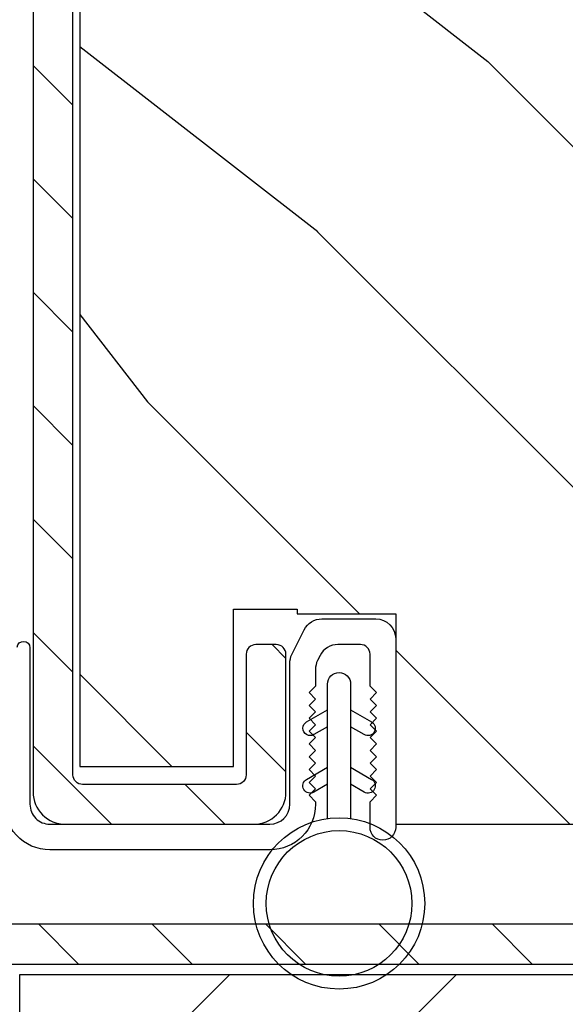
# Model space of a CAD drawing. Extents: x 0 to 189, y 0 to 38.
# Drawn here: x 183 to 184, y 31 to 32 of the extents above; entities that cross this region are included whole.
import ezdxf

# ---------------------------------------------------------------- set-up
doc = ezdxf.new("R2010")
doc.units = 0
doc.header["$LTSCALE"] = 6
doc.header["$MEASUREMENT"] = 0
doc.layers.add('A-DETL-CUT', color=6, linetype='CONTINUOUS')

msp = doc.modelspace()

# ---------------------------------------------------------------- hatches: boundary and pattern name
at = {"layer": 'A-DETL-CUT'}
h = msp.add_hatch(dxfattribs=at)
h.set_pattern_fill('ANSI31', color=256, style=0)
h.set_pattern_definition([(315, (-60.82803240734302, -485.2367832106742), (-0.0883883476483185, -0.0883883476483184), [])])
h.paths.add_polyline_path([(183.3476060088305, 33.05796981697085, 0.4142135623730951), (183.3626060088309, 33.04296981697053), (183.3791060088306, 33.04296981697053, -0.4142135623732115), (183.4291060088299, 32.9929698169708), (183.4291060088299, 32.77796981697065, -0.4142135623730951), (183.4141060088304, 32.76296981697078), (183.3821060088303, 32.76296981697078, -0.4142135623730951), (183.3671060088299, 32.77796981697065), (183.3671060088299, 32.96596981697076, 0.4142135623731451), (183.3521060088305, 32.98096981697063), (183.30060600883, 32.98096981697063, -0.4142135623730453), (183.2856060088306, 32.99596981697096), (183.2856060088306, 33.50454380570818, 0.7829836941807612), (183.2573322354947, 33.51153000220075), (183.1575824622605, 33.3220054330568, -0.2784594700196385), (183.1443086889248, 33.31399162954904), (183.1121060088308, 33.31399162954904, 0.4142135623731117), (183.0971060088304, 33.29899162954916), (183.0971060088304, 30.99496981697075, 0.4142135623730951), (183.1121060088308, 30.97996981697088), (183.3521060088305, 30.97996981697088, 0.4142135623730951), (183.3671060088299, 30.99496981697075), (183.3671060088299, 31.18296981697085, -0.4142135623730951), (183.3821060088303, 31.19796981697073), (183.4141060088304, 31.19796981697073, -0.4142135623730951), (183.4291060088299, 31.18296981697085), (183.4291060088299, 30.96796981697071, -0.4142135623731117), (183.3791060088306, 30.91796981697053), (183.0851060088307, 30.91796981697098, -0.4142135623731284), (183.0351060088305, 30.96796981697071), (183.0351060088305, 33.38696981697058, -0.564382795779434), (183.057092205323, 33.40024359030667), (183.0998911000997, 33.37771785621317, 0.4142135623730648), (183.1201510699284, 33.3840054330567), (183.2653882175109, 33.65995601346322, -0.2784594700196052), (183.2786619908466, 33.66796981697098), (183.3326060088302, 33.66796981697053, -0.4142135623730951), (183.3476060088305, 33.65296981697066)])
h = msp.add_hatch(dxfattribs=at)
h.set_pattern_fill('PGRAIN', color=256, scale=0.125, angle=45, style=0)
h.set_pattern_definition([(315, (-58.09319745028734, -485.5019482536195), (-2.651650429449553, -2.651650429449551), [2, -13]), (315, (-58.35836249323256, -485.7671132965642), (-2.651650429449553, -2.651650429449551), [2.859045749999998, -12.14095425]), (315, (-58.62352753617688, -486.032278339509), (-2.651650429449553, -2.651650429449551), [3.643407874999998, -11.356592125]), (315, (-58.88869257912211, -486.2974433824538), (-2.651650429449553, -2.651650429449551), [3.643407874999998, -11.356592125]), (315, (-59.15385762206733, -486.562608425399), (-2.651650429449553, -2.651650429449551), [2.859045749999998, -12.14095425]), (315, (-59.41902266501256, -486.8277734683442), (-2.651650429449553, -2.651650429449551), [2, -13]), (315, (-59.68418770795778, -487.092938511289), (-2.651650429449553, -2.651650429449551), [2.630785625, -12.369214375]), (315, (-59.9493527509021, -487.3581035542338), (-2.651650429449553, -2.651650429449551), [10.715637875, -4.284362124999998]), (315, (-60.21451779384733, -487.623268597179), (-2.651650429449553, -2.651650429449551), [9.856592125, -5.143407875]), (315, (-60.47968283679165, -487.8884336401238), (-2.651650429449553, -2.651650429449551), [1.548035999999999, -13.451964]), (315, (-55.08799363024445, -488.1535986830686), (-2.651650429449553, -2.651650429449551), [1.143407875, -13.856592125]), (315, (-55.1698089784204, -488.6963550215896), (-2.651650429449553, -2.651650429449551), [1.350584624999999, -13.649415375]), (315, (-54.88141035118951, -489.5153202619285), (-2.651650429449553, -2.651650429449551), [0.56889775, -14.43110225]), (315, (-55.40565065670216, -490.0395605674425), (-2.651650429449553, -2.651650429449551), [0.56889775, -14.43110225]), (315, (-56.22461589704198, -489.7511619402116), (-2.651650429449553, -2.651650429449551), [1.350584624999999, -13.649415375]), (315, (-56.76737223556301, -489.8329772883867), (-2.651650429449553, -2.651650429449551), [1.143407875, -13.856592125]), (315, (-57.20522291913312, -489.7486799954094), (-2.651650429449553, -2.651650429449551), [2.013323624999999, -12.986676375]), (315, (-58.58956095483609, -489.6017788267831), (-2.651650429449553, -2.651650429449551), [6.951964, -8.048035999999996]), (315, (-53.04204530109382, -490.553100402813), (-2.651650429449553, -2.651650429449551), [0.356592125, -14.643407875]), (315, (-53.30721034403814, -490.8182654457582), (-2.651650429449553, -2.651650429449551), [0.85764375, -14.14235625]), (315, (-53.57237538698337, -491.083430488703), (-2.651650429449553, -2.651650429449551), [1.682328749999999, -13.31767125]), (315, (-53.83754042992859, -491.3485955316482), (-2.651650429449553, -2.651650429449551), [2.713184374999998, -12.286815625]), (315, (-54.10270547287382, -491.6137605745929), (-2.651650429449553, -2.651650429449551), [3.572230124999998, -11.427769875]), (315, (-54.36787051581814, -491.8789256175378), (-2.651650429449553, -2.651650429449551), [4.356592124999998, -10.643407875]), (315, (-54.98609300233784, -491.791033216908), (-2.651650429449553, -2.651650429449551), [4.85589075, -10.14410925]), (315, (-50.31427924606669, -493.2808664578401), (-2.651650429449553, -2.651650429449551), [0.9989483749999996, -14.001051625]), (315, (-50.6344205154237, -493.6328589986024), (-2.651650429449553, -2.651650429449551), [1.778588874999999, -13.221411125]), (315, (-50.32803919047546, -494.504543380508), (-2.651650429449553, -2.651650429449551), [1.143407875, -13.856592125]), (315, (-50.40985453865051, -495.0472997190286), (-2.651650429449553, -2.651650429449551), [1.350584624999999, -13.649415375]), (315, (-50.12145591141962, -495.8662649593679), (-2.651650429449553, -2.651650429449551), [0.56889775, -14.43110225]), (315, (-50.64569621693317, -496.3905052648815), (-2.651650429449553, -2.651650429449551), [0.56889775, -14.43110225]), (315, (-51.46466145727299, -496.1021066376506), (-2.651650429449553, -2.651650429449551), [1.350584624999999, -13.649415375]), (315, (-52.00741779579312, -496.1839219858261), (-2.651650429449553, -2.651650429449551), [1.143407875, -13.856592125]), (307.874984, (-56.31241416408101, -488.8737217974949), (10.60660175173568, -10.60660164448465), [1.476956374999999, -28.756510125]), (307.874984, (-57.13220698452005, -488.5842590629468), (10.60660175173568, -10.60660164448465), [1.478304374999999, -28.755162125]), (307.874984, (-58.00480910263923, -488.2419870307171), (10.60660175173568, -10.60660164448465), [2.015564374999998, -28.21790212499999]), (307.874984, (-57.82394135267168, -488.9531848665747), (10.60660175173568, -10.60660164448465), [1.007782249999998, -29.22568425]), (307.874984, (-54.27948216817004, -488.9621101451434), (10.60660175173568, -10.60660164448465), [2.015564374999998, -28.21790212499999]), (307.874984, (-54.21480143151621, -489.6513625684933), (10.60660175173568, -10.60660164448465), [1.478304374999999, -28.755162125]), (307.874984, (-54.47913889436222, -489.9175917187558), (10.60660175173568, -10.60660164448465), [1.476956374999999, -28.756510125]), (307.874984, (-51.55245972431202, -495.2246664949343), (10.60660175173568, -10.60660164448465), [1.476956374999999, -28.756510125]), (307.874984, (-52.37225254475015, -494.9352037603858), (10.60660175173568, -10.60660164448465), [1.478304374999999, -28.755162125]), (307.874984, (-53.24485466287024, -494.5929317281561), (10.60660175173568, -10.60660164448465), [2.015564374999998, -28.21790212499999]), (307.874984, (-53.67378006787203, -494.5175597137477), (10.60660175173568, -10.60660164448465), [1.007782249999998, -29.22568425]), (307.874984, (-48.41467338279653, -494.915307278165), (10.60660175173568, -10.60660164448465), [1.511673374999999, -28.721793125]), (307.874984, (-49.60791607604915, -493.9872296278577), (10.60660175173568, -10.60660164448465), [3.023346624999998, -27.21011987499999]), (307.874984, (-49.3767683493561, -494.8905111646695), (10.60660175173568, -10.60660164448465), [2.214941374999999, -28.01852512499999]), (307.874984, (-49.51952772840105, -495.3130548425824), (10.60660175173568, -10.60660164448465), [2.015564374999998, -28.21790212499999]), (307.874984, (-49.45484699174722, -496.0023072659323), (10.60660175173568, -10.60660164448465), [1.478304374999999, -28.755162125]), (307.874984, (-49.71918445459323, -496.2685364161948), (10.60660175173568, -10.60660164448465), [1.476956374999999, -28.756510125]), (142.1250159999999, (-53.83754042992859, -491.3485955316482), (-10.60660164448464, 10.60660175173569), [1.476956374999996, -28.75651012499995]), (322.1250160000001, (-56.67898388791491, -486.9161618159924), (10.60660164448465, -10.60660175173568), [2.015564374999995, -28.21790212499997]), (322.1250160000001, (-56.33671185568437, -487.7887639341115), (10.60660164448465, -10.60660175173568), [1.478304374999997, -28.75516212499997]), (322.1250160000001, (-56.0472491211367, -488.6085567545501), (10.60660164448465, -10.60660175173568), [1.476956374999997, -28.75651012499997]), (142.1250159999999, (-54.10270547287382, -491.6137605745929), (-10.60660164448464, 10.60660175173569), [1.478304374999996, -28.75516212499995]), (142.1250159999999, (-54.36787051581814, -491.8789256175378), (-10.60660164448464, 10.60660175173569), [2.015564374999992, -28.21790212499995]), (142.1250159999999, (-54.98609300233784, -491.791033216908), (-10.60660164448464, 10.60660175173569), [1.007782249999996, -29.22568424999996]), (322.1250160000001, (-59.38505608367177, -488.9830603932446), (10.60660164448465, -10.60660175173568), [1.007782249999997, -29.22568424999998]), (142.1250159999999, (-50.40341120488392, -492.6614044131329), (-10.60660164448464, 10.60660175173569), [3.023346624999992, -27.21011987499995]), (142.1250159999999, (-50.31427924606669, -493.2808664578401), (-10.60660164448464, 10.60660175173569), [3.023346624999992, -27.21011987499995]), (142.1250159999999, (-50.6344205154237, -493.6328589986024), (-10.60660164448464, 10.60660175173569), [2.214941374999992, -28.01852512499995]), (322.1250160000001, (-51.91902944814501, -493.2671065134313), (10.60660164448465, -10.60660175173568), [2.015564374999995, -28.21790212499997]), (322.1250160000001, (-51.57675741591538, -494.139708631551), (10.60660164448465, -10.60660175173568), [1.478304374999997, -28.75516212499997]), (322.1250160000001, (-51.2872946813668, -494.9595014519891), (10.60660164448465, -10.60660175173568), [1.476956374999997, -28.75651012499997]), (142.1250159999999, (-49.0775859901587, -497.6995402290872), (-10.60660164448464, 10.60660175173569), [1.476956374999996, -28.75651012499995]), (142.1250159999999, (-49.34275103310392, -497.964705272032), (-10.60660164448464, 10.60660175173569), [1.478304374999996, -28.75516212499995]), (142.1250159999999, (-49.60791607604915, -498.2298703149772), (-10.60660164448464, 10.60660175173569), [2.015564374999992, -28.21790212499995]), (142.1250159999999, (-49.87308111899347, -498.495035357922), (-10.60660164448464, 10.60660175173569), [1.511673374999996, -28.72179312499995]), (315, (-55.07821973515001, -489.7121296458899), (-2.651650429449553, -2.651650429449551), [0.56889775, -14.43110225]), (315, (-55.21332088258896, -489.8472307933284), (-2.651650429449553, -2.651650429449551), [0.56889775, -14.43110225]), (315, (-50.31826529538102, -496.0630743433289), (-2.651650429449553, -2.651650429449551), [0.56889775, -14.43110225]), (315, (-50.45336644281906, -496.1981754907679), (-2.651650429449553, -2.651650429449551), [0.56889775, -14.43110225]), (322.1250160000001, (-55.68617485442974, -489.2392755856604), (10.60660164448465, -10.60660175173568), [0.7701949999999992, -29.46327149999996]), (307.874984, (-55.68617485442974, -489.2392755856604), (10.60660175173568, -10.60660164448465), [0.7701949999999999, -29.4632715]), (142.1250159999999, (-54.20309430648194, -490.7223561336086), (-10.60660164448464, 10.60660175173569), [0.7701949999999984, -29.46327149999995]), (307.874984, (-54.67594827832363, -490.1144011027168), (10.60660175173568, -10.60660164448465), [0.7701949999999999, -29.4632715]), (322.1250160000001, (-50.92622032627241, -495.5902203714876), (10.60660164448465, -10.60660175173568), [0.7701949999999992, -29.46327149999996]), (307.874984, (-50.92622032627241, -495.5902203714876), (10.60660175173568, -10.60660164448465), [0.7701949999999999, -29.4632715]), (142.1250159999999, (-49.44313986671204, -497.0733008310471), (-10.60660164448464, 10.60660175173569), [0.7701949999999984, -29.46327149999995]), (307.874984, (-49.91599383855373, -496.4653458001557), (10.60660175173568, -10.60660164448465), [0.7701949999999999, -29.4632715])])
h.paths.add_polyline_path([(184.26010600883, 31.39640699977917), (184.38510600883, 31.39640699977872), (184.38510600883, 31.56040699977893), (184.26010600883, 31.56040699977893)])
edge = h.paths.add_edge_path()
edge.add_arc((184.7641060088308, 30.94896981697093), 0.0309999999999633, 269.99999999989495, 360, ccw=False)
edge.add_line((184.7641060088308, 30.91796981697098), (183.6001059607979, 30.91796981697098))
edge.add_line((183.600105960797, 30.91796981697053), (183.600105491314, 31.24609509148513))
edge.add_line((183.600105491314, 31.24609509148513), (183.4466060088298, 31.24609491772071))
edge.add_line((183.4466060088298, 31.24609491772071), (183.4466060088298, 31.25296981697057))
edge.add_line((183.4466060088298, 31.25296981697057), (183.3476060088296, 31.25296981697057))
edge.add_line((183.3476060088305, 31.25296981697057), (183.3476060088305, 31.00796981697067))
edge.add_line((183.3476060088305, 31.00796981697067), (183.1076060088308, 31.00796981697067))
edge.add_line((183.1076060088298, 31.00796981697067), (183.1076060088298, 32.95296981697084))
edge.add_line((183.1076060088298, 32.95296981697084), (183.3476060088296, 32.95296981697084))
edge.add_line((183.3476060088305, 32.95296981697084), (183.3476060088305, 32.70796981697094))
edge.add_line((183.3476060088305, 32.70796981697049), (183.4466060088307, 32.70796981697049))
edge.add_line((183.4466060088298, 32.70796981697049), (183.4466060088298, 33.04296981697053))
edge.add_line((183.4466060088298, 33.04296981697053), (184.7641060088299, 33.04296981697053))
edge.add_arc((184.7641060088308, 33.01196981697058), 0.0309999999999633, 0, 90.00000000005252, ccw=False)
edge.add_line((184.7951060088298, 33.01196981697058), (184.7951060088298, 30.94896981697047))
h.paths.add_polyline_path([(184.38510600883, 31.56040699977893), (184.38510600883, 31.39640699977872), (184.51010600883, 31.39640699977872), (184.51010600883, 31.56040699977893)])
h = msp.add_hatch(dxfattribs=at)
h.set_pattern_fill('PGRAIN', color=256, scale=0.125, angle=135, style=0)
h.set_pattern_definition([(225, (176.8676818951726, 62.04035949160107), (-2.651650429449551, 2.651650429449553), [2, -13]), (225, (176.6025168522274, 62.30552453454629), (-2.651650429449551, 2.651650429449553), [2.859045749999998, -12.14095425]), (225, (176.337351809283, 62.57068957749106), (-2.651650429449551, 2.651650429449553), [3.643407874999998, -11.356592125]), (225, (176.0721867663378, 62.83585462043629), (-2.651650429449551, 2.651650429449553), [3.643407874999998, -11.356592125]), (225, (175.8070217233926, 63.10101966338106), (-2.651650429449551, 2.651650429449553), [2.859045749999998, -12.14095425]), (225, (175.5418566804483, 63.36618470632584), (-2.651650429449551, 2.651650429449553), [2, -13]), (225, (175.276691637503, 63.63134974927106), (-2.651650429449551, 2.651650429449553), [2.630785625, -12.369214375]), (225, (175.0115265945578, 63.89651479221583), (-2.651650429449551, 2.651650429449553), [10.715637875, -4.284362124999998]), (225, (174.7463615516126, 64.16167983516061), (-2.651650429449551, 2.651650429449553), [9.856592125, -5.143407875]), (225, (174.4811965086683, 64.42684487810584), (-2.651650429449551, 2.651650429449553), [1.548035999999999, -13.451964]), (225, (174.216031465723, 59.03515567155818), (-2.651650429449551, 2.651650429449553), [1.143407875, -13.856592125]), (225, (173.673275127202, 59.11697101973368), (-2.651650429449551, 2.651650429449553), [1.350584624999999, -13.649415375]), (225, (172.8543098868631, 58.82857239250279), (-2.651650429449551, 2.651650429449553), [0.56889775, -14.43110225]), (225, (172.3300695813495, 59.35281269801635), (-2.651650429449551, 2.651650429449553), [0.56889775, -14.43110225]), (225, (172.6184682085804, 60.17177793835571), (-2.651650429449551, 2.651650429449553), [1.350584624999999, -13.649415375]), (225, (172.5366528604054, 60.71453427687629), (-2.651650429449551, 2.651650429449553), [1.143407875, -13.856592125]), (225, (172.6209501533822, 61.15238496044731), (-2.651650429449551, 2.651650429449553), [2.013323624999999, -12.986676375]), (225, (172.7678513220089, 62.53672299614982), (-2.651650429449551, 2.651650429449553), [6.951964, -8.048035999999996]), (225, (171.8165297459791, 56.9892073424071), (-2.651650429449551, 2.651650429449553), [0.356592125, -14.643407875]), (225, (171.5513647030338, 57.25437238535232), (-2.651650429449551, 2.651650429449553), [0.85764375, -14.14235625]), (225, (171.2861996600886, 57.5195374282971), (-2.651650429449551, 2.651650429449553), [1.682328749999999, -13.31767125]), (225, (171.0210346171434, 57.78470247124232), (-2.651650429449551, 2.651650429449553), [2.713184374999998, -12.286815625]), (225, (170.7558695741991, 58.04986751418709), (-2.651650429449551, 2.651650429449553), [3.572230124999998, -11.427769875]), (225, (170.4907045312539, 58.31503255713187), (-2.651650429449551, 2.651650429449553), [4.356592124999998, -10.643407875]), (225, (170.578596931884, 58.93325504365157), (-2.651650429449551, 2.651650429449553), [4.85589075, -10.14410925]), (225, (169.0887636909519, 54.26144128738042), (-2.651650429449551, 2.651650429449553), [0.9989483749999996, -14.001051625]), (225, (168.7367711501893, 54.58158255673743), (-2.651650429449551, 2.651650429449553), [1.778588874999999, -13.221411125]), (225, (167.8650867682836, 54.27520123178874), (-2.651650429449551, 2.651650429449553), [1.143407875, -13.856592125]), (225, (167.3223304297635, 54.35701657996424), (-2.651650429449551, 2.651650429449553), [1.350584624999999, -13.649415375]), (225, (166.5033651894237, 54.06861795273335), (-2.651650429449551, 2.651650429449553), [0.56889775, -14.43110225]), (225, (165.9791248839101, 54.5928582582469), (-2.651650429449551, 2.651650429449553), [0.56889775, -14.43110225]), (225, (166.267523511141, 55.41182349858627), (-2.651650429449551, 2.651650429449553), [1.350584624999999, -13.649415375]), (225, (166.1857081629659, 55.95457983710685), (-2.651650429449551, 2.651650429449553), [1.143407875, -13.856592125]), (217.874984, (173.4959083512967, 60.25957620539521), (-10.60660164448465, -10.60660175173568), [1.476956374999999, -28.756510125]), (217.874984, (173.7853710858453, 61.07936902583332), (-10.60660164448465, -10.60660175173568), [1.478304375, -28.755162125]), (217.874984, (174.1276431180749, 61.95197114395296), (-10.60660164448465, -10.60660175173568), [2.015564374999998, -28.217902125]), (217.874984, (173.4164452822178, 61.77110339398542), (-10.60660164448465, -10.60660175173568), [1.007782249999998, -29.22568425000001]), (217.874984, (173.4075200036486, 58.22664420948377), (-10.60660164448465, -10.60660175173568), [2.015564374999998, -28.217902125]), (217.874984, (172.7182675802987, 58.16196347282994), (-10.60660164448465, -10.60660175173568), [1.478304375, -28.755162125]), (217.874984, (172.4520384300367, 58.42630093567596), (-10.60660164448465, -10.60660175173568), [1.476956374999999, -28.756510125]), (217.874984, (167.1449636538573, 55.49962176562576), (-10.60660164448465, -10.60660175173568), [1.476956374999999, -28.756510125]), (217.874984, (167.4344263884059, 56.31941458606388), (-10.60660164448465, -10.60660175173568), [1.478304375, -28.755162125]), (217.874984, (167.7766984206355, 57.19201670418351), (-10.60660164448465, -10.60660175173568), [2.015564374999998, -28.217902125]), (217.874984, (167.8520704350439, 57.6209421091853), (-10.60660164448465, -10.60660175173568), [1.007782249999998, -29.22568425000001]), (217.874984, (167.454322870627, 52.36183542411026), (-10.60660164448465, -10.60660175173568), [1.511673374999999, -28.721793125]), (217.874984, (168.3824005209344, 53.55507811736242), (-10.60660164448465, -10.60660175173568), [3.023346624999999, -27.210119875]), (217.874984, (167.4791189841226, 53.32393039067028), (-10.60660164448465, -10.60660175173568), [2.214941374999999, -28.018525125]), (217.874984, (167.0565753062092, 53.46668976971432), (-10.60660164448465, -10.60660175173568), [2.015564374999998, -28.217902125]), (217.874984, (166.3673228828593, 53.40200903306049), (-10.60660164448465, -10.60660175173568), [1.478304375, -28.755162125]), (217.874984, (166.1010937325973, 53.6663464959065), (-10.60660164448465, -10.60660175173568), [1.476956374999999, -28.756510125]), (52.12501600000001, (171.0210346171434, 57.78470247124232), (10.60660175173569, 10.60660164448464), [1.476956374999999, -28.756510125]), (232.125016, (175.4534683327993, 60.62614592922819), (-10.60660175173568, -10.60660164448465), [2.015564374999998, -28.217902125]), (232.125016, (174.5808662146801, 60.28387389699855), (-10.60660175173568, -10.60660164448465), [1.478304375, -28.755162125]), (232.125016, (173.761073394242, 59.99441116244998), (-10.60660175173568, -10.60660164448465), [1.476956374999999, -28.756510125]), (52.12501600000001, (170.7558695741991, 58.04986751418709), (10.60660175173569, 10.60660164448464), [1.478304375, -28.755162125]), (52.12501600000001, (170.4907045312539, 58.31503255713187), (10.60660175173569, 10.60660164448464), [2.015564374999998, -28.217902125]), (52.12501600000001, (170.578596931884, 58.93325504365157), (10.60660175173569, 10.60660164448464), [1.007782249999998, -29.22568425000001]), (232.125016, (173.3865697555475, 63.33221812498504), (-10.60660175173568, -10.60660164448465), [1.007782249999998, -29.22568425000001]), (52.12501600000001, (169.7082257356587, 54.35057324619766), (10.60660175173569, 10.60660164448464), [3.023346624999999, -27.210119875]), (52.12501600000001, (169.0887636909519, 54.26144128738042), (10.60660175173569, 10.60660164448464), [3.023346624999999, -27.210119875]), (52.12501600000001, (168.7367711501893, 54.58158255673743), (10.60660175173569, 10.60660164448464), [2.214941374999999, -28.018525125]), (232.125016, (169.1025236353607, 55.86619148945874), (-10.60660175173568, -10.60660164448465), [2.015564374999998, -28.217902125]), (232.125016, (168.2299215172415, 55.52391945722911), (-10.60660175173568, -10.60660164448465), [1.478304375, -28.755162125]), (232.125016, (167.4101286968025, 55.23445672268053), (-10.60660175173568, -10.60660164448465), [1.476956374999999, -28.756510125]), (52.12501600000001, (164.6700899197049, 53.02474803147288), (10.60660175173569, 10.60660164448464), [1.476956374999999, -28.756510125]), (52.12501600000001, (164.4049248767596, 53.28991307441765), (10.60660175173569, 10.60660164448464), [1.478304375, -28.755162125]), (52.12501600000001, (164.1397598338144, 53.55507811736242), (10.60660175173569, 10.60660164448464), [2.015564374999998, -28.217902125]), (52.12501600000001, (163.8745947908701, 53.82024316030765), (10.60660175173569, 10.60660164448464), [1.511673374999999, -28.721793125]), (225, (172.6575005029017, 59.02538177646374), (-2.651650429449551, 2.651650429449553), [0.56889775, -14.43110225]), (225, (172.5223993554636, 59.16048292390269), (-2.651650429449551, 2.651650429449553), [0.56889775, -14.43110225]), (225, (166.3065558054632, 54.2654273366943), (-2.651650429449551, 2.651650429449553), [0.56889775, -14.43110225]), (225, (166.1714546580242, 54.40052848413325), (-2.651650429449551, 2.651650429449553), [0.56889775, -14.43110225]), (232.125016, (173.1303545631317, 59.63333689574392), (-10.60660175173568, -10.60660164448465), [0.770195, -29.4632715]), (217.874984, (173.1303545631317, 59.63333689574392), (-10.60660164448465, -10.60660175173568), [0.770195, -29.4632715]), (52.12501600000001, (171.647274015183, 58.15025634779567), (10.60660175173569, 10.60660164448464), [0.770195, -29.4632715]), (217.874984, (172.2552290460753, 58.62311031963691), (-10.60660164448465, -10.60660175173568), [0.770195, -29.4632715]), (232.125016, (166.7794097773039, 54.87338236758614), (-10.60660175173568, -10.60660164448465), [0.770195, -29.4632715]), (217.874984, (166.7794097773039, 54.87338236758614), (-10.60660164448465, -10.60660175173568), [0.770195, -29.4632715]), (52.12501600000001, (165.2963293177445, 53.39030190802623), (10.60660175173569, 10.60660164448464), [0.770195, -29.4632715]), (217.874984, (165.9042843486359, 53.86315587986747), (-10.60660164448465, -10.60660175173568), [0.770195, -29.4632715])])
edge = h.paths.add_edge_path()
edge.add_line((187.4516060088308, 30.01196981697103), (187.0136060088307, 30.01196981697103))
edge.add_line((187.0136060088307, 30.01196981697103), (186.9516060088308, 30.07396981697093))
edge.add_line((186.9516060088308, 30.07396981697093), (186.8896060088309, 30.01196981697103))
edge.add_line((186.8896060088309, 30.01196981697103), (186.0136060088307, 30.01196981697103))
edge.add_line((186.0136060088307, 30.01196981697103), (185.9516060088308, 30.07396981697093))
edge.add_line((185.9516060088308, 30.07396981697093), (185.8896060088309, 30.01196981697103))
edge.add_line((185.8896060088309, 30.01196981697103), (185.0136060088307, 30.01196981697103))
edge.add_line((185.0136060088307, 30.01196981697103), (184.9516060088308, 30.07396981697093))
edge.add_line((184.9516060088308, 30.07396981697093), (184.8896060088309, 30.01196981697103))
edge.add_line((184.8896060088309, 30.01196981697103), (184.0136060088307, 30.01196981697103))
edge.add_line((184.0136060088307, 30.01196981697103), (183.9516060088308, 30.07396981697093))
edge.add_line((183.9516060088308, 30.07396981697093), (183.8896060088309, 30.01196981697103))
edge.add_line((183.8896060088309, 30.01196981697103), (183.3421060088312, 30.01196981697103))
edge.add_line((183.3421060088303, 30.01196981697103), (183.3421060088303, 30.23096981697108))
edge.add_line((183.3421060088303, 30.23096981697063), (183.2641060088308, 30.23096981697063))
edge.add_line((183.2641060088308, 30.23096981697063), (183.2641060088308, 30.08996981697055))
edge.add_line((183.2641060088308, 30.08996981697101), (183.0141060088308, 30.08996981697101))
edge.add_line((183.0141060088308, 30.08996981697101), (183.0141060088308, 30.68396981697106))
edge.add_line((183.0141060088308, 30.6839698169706), (184.4692233855485, 30.6839698169706))
edge.add_line((184.4692233855485, 30.6839698169706), (184.4692233855485, 30.33493532908506))
edge.add_line((184.4692233855485, 30.33493532908551), (184.5512233855488, 30.13696981697103))
edge.add_line((184.5512233855488, 30.13696981697058), (184.6332233855491, 30.33493532908506))
edge.add_line((184.6332233855482, 30.33493532908551), (184.6332233855482, 30.68396981697106))
edge.add_line((184.6332233855482, 30.6839698169706), (185.4186060088304, 30.6839698169706))
edge.add_line((185.4186060088304, 30.6839698169706), (185.4186060088304, 30.76196981697058))
edge.add_line((185.4186060088304, 30.76196981697103), (185.5446060088306, 30.76196981697103))
edge.add_line((185.5446060088306, 30.76196981697103), (185.5446060088306, 30.88696981697103))
edge.add_line((185.5446060088306, 30.88696981697103), (185.3847400812283, 30.88696981697103))
edge.add_line((185.3847400812274, 30.88696981697103), (185.3612557307679, 30.92844147259302))
edge.add_ellipse((185.3517273863899, 30.92304581198323), major_axis=(-0.0077428192540065, 0.0077428192540065), ratio=0.9999999999995942, start_angle=254.5217812125379, end_angle=434.5217812125378)
edge.add_line((185.342199042012, 30.91765015137298), (185.3595725399955, 30.88696981697058))
edge.add_line((185.3595725399955, 30.88696981697103), (185.2620815052214, 30.88696981697103))
edge.add_line((185.2620815052214, 30.88696981697103), (185.2385971547619, 30.92844147259302))
edge.add_ellipse((185.229068810384, 30.92304581198323), major_axis=(-0.0077428192540065, 0.0077428192540065), ratio=0.9999999999995942, start_angle=254.5217812125379, end_angle=434.5217812125378)
edge.add_line((185.219540466006, 30.91765015137298), (185.2369139639895, 30.88696981697058))
edge.add_line((185.2369139639895, 30.88696981697103), (185.13960600883, 30.88696981697103))
edge.add_line((185.1396060088309, 30.88696981697103), (185.1396060088309, 31.26196981697103))
edge.add_line((185.1396060088309, 31.26196981697103), (187.4516060088308, 31.26196981697103))
edge.add_line((187.4516060088308, 31.26196981697103), (187.4516060088308, 30.01196981697103))
h = msp.add_hatch(dxfattribs=at)
h.set_pattern_fill('ANSI31', color=256, style=0)
h.set_pattern_definition([(315, (177.1328469381178, 61.77519444865629), (-0.0883883476483185, -0.0883883476483184), [])])
edge = h.paths.add_edge_path()
edge.add_line((184.2027240012803, 30.71957978615501), (184.2376947197508, 30.76196981697103))
edge.add_line((184.2376947197508, 30.76196981697103), (184.3015643703165, 30.76196981697103))
edge.add_line((184.3015643703165, 30.76196981697103), (184.2780909466164, 30.73351632223239))
edge.add_ellipse((184.2865375874007, 30.7265480541937), major_axis=(0.0077428192540083, 0.0077428192540083), ratio=0.999999999999699, start_angle=95.47821878747939, end_angle=275.4782187874794)
edge.add_line((184.294984228185, 30.71957978615501), (184.3299549466555, 30.76196981697103))
edge.add_line((184.3299549466555, 30.76196981697103), (184.4692233855485, 30.76196981697103))
edge.add_line((184.4692233855485, 30.76196981697103), (184.4692233855485, 30.69996981697113))
edge.add_line((184.4692233855485, 30.69996981697068), (182.9506060088306, 30.69996981697068))
edge.add_line((182.9506060088306, 30.69996981697068), (182.9506060088306, 30.35596981697063))
edge.add_ellipse((182.9196060088307, 30.35596981697063), major_axis=(-0.0219203102167924, 0.0219203102167924), ratio=0.9999999999995198, start_angle=135, end_angle=225, ccw=False)
edge.add_line((182.9196060088307, 30.32496981697068), (182.7096060088306, 30.32496981697068))
edge.add_line((182.7096060088306, 30.32496981697068), (182.7096060088306, 30.29196981697078))
edge.add_line((182.7096060088306, 30.29196981697078), (182.7186060088306, 30.29196981697078))
edge.add_ellipse((182.7186060088306, 30.22996981697088), major_axis=(0.0438406204335813, 0.0438406204335813), ratio=0.999999999999682, start_angle=315, end_angle=405, ccw=False)
edge.add_line((182.7806060088305, 30.22996981697088), (182.7806060088305, 30.0889698169708))
edge.add_ellipse((182.7956060088299, 30.0889698169708), major_axis=(0.0106066017177966, 0.0106066017177966), ratio=0.9999999999999074, start_angle=135.0000000000271, end_angle=225)
edge.add_line((182.7956060088299, 30.07396981697093), (183.26460600883, 30.07396981697093))
edge.add_line((183.26460600883, 30.07396981697093), (183.26460600883, 30.15596981697081))
edge.add_ellipse((183.2956060088299, 30.15596981697081), major_axis=(0.0219203102167831, 0.0219203102167831), ratio=0.9999999999994519, start_angle=44.99999999997391, end_angle=134.9999999999738, ccw=False)
edge.add_ellipse((183.2956060088299, 30.15596981697081), major_axis=(0.0219203102167782, 0.0219203102167782), ratio=0.9999999999998996, start_angle=315.00000000002626, end_angle=405.00000000002626, ccw=False)
edge.add_line((183.3266060088308, 30.15596981697081), (183.3266060088308, 30.01196981697103))
edge.add_line((183.3266060088308, 30.01196981697103), (182.7496060088306, 30.01196981697103))
edge.add_ellipse((182.7496060088306, 30.04296981697098), major_axis=(-0.021920310216789, 0.021920310216789), ratio=0.9999999999998319, start_angle=45.000000000000114, end_angle=135, ccw=False)
edge.add_line((182.7186060088306, 30.04296981697098), (182.7186060088306, 30.06696981697087))
edge.add_line((182.7186060088306, 30.06696981697087), (182.7336060088309, 30.08196981697074))
edge.add_line((182.73360600883, 30.08196981697074), (182.7186060088297, 30.09696981697061))
edge.add_line((182.7186060088306, 30.09696981697061), (182.7336060088309, 30.11196981697049))
edge.add_line((182.73360600883, 30.11196981697094), (182.7307837849403, 30.11479204086118))
edge.add_ellipse((182.7216065468301, 30.11594566469876), major_axis=(0.0065403573028081, 0.0065403573028081), ratio=0.9999999999993685, start_angle=307.8352204245552, end_angle=371.6490662436917)
edge.add_line((182.7266915828722, 30.12367191577823), (182.7198264188191, 30.12819022695976))
edge.add_line((182.7198264188191, 30.12819022695976), (182.73360600883, 30.14196981697069))
edge.add_line((182.73360600883, 30.14196981697069), (182.7186060088297, 30.15696981697056))
edge.add_line((182.7186060088306, 30.15696981697101), (182.7276904368145, 30.16605424495492))
edge.add_ellipse((182.7216065468301, 30.17302122636375), major_axis=(-0.006540357302697, 0.006540357302697), ratio=0.9999999999898864, start_angle=176.128963364329, end_angle=183.8710366356378)
edge.add_line((182.7285735282385, 30.16693733637931), (182.73360600883, 30.17196981697089))
edge.add_line((182.73360600883, 30.17196981697089), (182.7306598621226, 30.1749159636779))
edge.add_ellipse((182.7216065468301, 30.17302122636375), major_axis=(-0.0065403573027126, 0.0065403573027126), ratio=0.9999999999980143, start_angle=236.8206235529541, end_angle=281.6490662437216)
edge.add_line((182.7266915828722, 30.18074747744277), (182.7212411301552, 30.1843346956457))
edge.add_line((182.7212411301552, 30.1843346956457), (182.7186060088306, 30.18696981697076))
edge.add_line((182.7186060088306, 30.18696981697076), (182.7336060088309, 30.20196981697063))
edge.add_line((182.73360600883, 30.20196981697063), (182.7186060088297, 30.21696981697051))
edge.add_line((182.7186060088306, 30.21696981697096), (182.7186060088306, 30.21796981697071))
edge.add_ellipse((182.70660600883, 30.21796981697071), major_axis=(0.0084852813742451, 0.0084852813742451), ratio=0.9999999999985384, start_angle=314.9999999999999, end_angle=405)
edge.add_line((182.70660600883, 30.22996981697088), (182.6872452334892, 30.22996981697088))
edge.add_ellipse((182.6746060088298, 30.21446981697045), major_axis=(0.0141421356237284, 0.0141421356237284), ratio=0.9999999999999998, start_angle=5.805032574848601, end_angle=84.19496742515139)
edge.add_line((182.6619667841705, 30.22996981697088), (182.6506060088304, 30.22996981697088))
edge.add_ellipse((182.6506060088304, 30.21796981697071), major_axis=(0.0084852813742398, 0.0084852813742398), ratio=0.9999999999997864, start_angle=45, end_angle=135)
edge.add_line((182.6386060088307, 30.21796981697071), (182.6386060088307, 30.21696981697051))
edge.add_line((182.6386060088307, 30.21696981697096), (182.6236060088304, 30.20196981697109))
edge.add_line((182.6236060088304, 30.20196981697063), (182.6359739262025, 30.18960189959853))
edge.add_line((182.6359739262025, 30.18960189959853), (182.6225204347874, 30.18074747744277))
edge.add_ellipse((182.6276054708305, 30.17302122636375), major_axis=(-0.006540357302696, 0.006540357302696), ratio=0.9999999999999007, start_angle=-11.6490662436975, end_angle=157.2860185039961)
edge.add_line((182.6311131477787, 30.16446267802212), (182.6386060088298, 30.15696981697101))
edge.add_line((182.6386060088307, 30.15696981697101), (182.6236060088313, 30.14196981697114))
edge.add_line((182.6236060088304, 30.14196981697069), (182.6342102513563, 30.13136557444477))
edge.add_line((182.6342102513563, 30.13136557444477), (182.6225204347874, 30.12367191577823))
edge.add_ellipse((182.6276054708305, 30.11594566469876), major_axis=(0.0065403573028042, 0.0065403573028042), ratio=0.9999999999993775, start_angle=78.3509337559172, end_angle=232.4321966994799)
edge.add_line((182.628801914956, 30.10677391084482), (182.6386060088307, 30.09696981697061))
edge.add_line((182.6386060088307, 30.09696981697061), (182.6236060088304, 30.08196981697074))
edge.add_line((182.6236060088304, 30.08196981697074), (182.6386060088307, 30.06696981697087))
edge.add_line((182.6386060088307, 30.06696981697087), (182.6386060088307, 30.04296981697098))
edge.add_ellipse((182.6076060088298, 30.04296981697098), major_axis=(-0.0219203102167924, 0.0219203102167924), ratio=0.9999999999995198, start_angle=135, end_angle=225, ccw=False)
edge.add_line((182.6076060088298, 30.01196981697103), (182.3366060088301, 30.01196981697103))
edge.add_ellipse((182.3266060088308, 30.01196981697103), major_axis=(-0.0070710678118626, 0.0070710678118626), ratio=0.9999999999997083, start_angle=225, end_angle=404.9999999999998)
edge.add_line((182.3166060088306, 30.01196981697103), (181.8776060088303, 30.01196981697103))
edge.add_ellipse((181.8776060088303, 30.04296981697098), major_axis=(0.0219203102167747, 0.0219203102167747), ratio=0.9999999999999944, start_angle=134.9999999999606, end_angle=224.9999999999738, ccw=False)
edge.add_ellipse((181.8776060088303, 30.04296981697098), major_axis=(0.0219203102167825, 0.0219203102167825), ratio=0.9999999999999662, start_angle=45.00000000005252, end_angle=135.0000000000263, ccw=False)
edge.add_line((181.8776060088303, 30.07396981697093), (181.8816060088302, 30.07396981697093))
edge.add_line((181.8816060088302, 30.07396981697093), (181.8966060088305, 30.05896981697106))
edge.add_line((181.8966060088305, 30.0589698169706), (181.9116060088299, 30.07396981697048))
edge.add_line((181.9116060088299, 30.07396981697093), (181.9266060088303, 30.05896981697106))
edge.add_line((181.9266060088303, 30.0589698169706), (181.9416060088306, 30.07396981697048))
edge.add_line((181.9416060088306, 30.07396981697093), (181.9566060088309, 30.05896981697106))
edge.add_line((181.95660600883, 30.0589698169706), (181.9716060088294, 30.07396981697048))
edge.add_line((181.9716060088303, 30.07396981697093), (181.9866060088306, 30.05896981697106))
edge.add_line((181.9866060088306, 30.0589698169706), (182.001606008831, 30.07396981697048))
edge.add_line((182.0016060088301, 30.07396981697093), (182.0166060088295, 30.05896981697106))
edge.add_line((182.0166060088304, 30.0589698169706), (182.0316060088307, 30.07396981697048))
edge.add_line((182.0316060088307, 30.07396981697093), (182.0486060088305, 30.07396981697093))
edge.add_ellipse((182.0486060088305, 30.10196981697073), major_axis=(-0.0197989898732125, 0.0197989898732125), ratio=0.9999999999994788, start_angle=134.9999999999709, end_angle=224.9999999999709)
edge.add_line((182.0766060088308, 30.10196981697073), (182.0766060088308, 30.12596981697061))
edge.add_ellipse((182.0486060088305, 30.12596981697061), major_axis=(0.0197989898732267, 0.0197989898732267), ratio=0.9999999999993123, start_angle=315.0000000000146, end_angle=405.000000000029)
edge.add_line((182.0486060088305, 30.15396981697086), (182.0316060088307, 30.15396981697086))
edge.add_line((182.0316060088307, 30.15396981697086), (182.0166060088313, 30.16896981697073))
edge.add_line((182.0166060088304, 30.16896981697073), (182.0016060088301, 30.15396981697086))
edge.add_line((182.0016060088301, 30.15396981697086), (181.9866060088297, 30.16896981697073))
edge.add_line((181.9866060088306, 30.16896981697073), (181.9716060088303, 30.15396981697086))
edge.add_line((181.9716060088303, 30.15396981697086), (181.95660600883, 30.16896981697073))
edge.add_line((181.95660600883, 30.16896981697073), (181.9416060088306, 30.15396981697086))
edge.add_line((181.9416060088306, 30.15396981697086), (181.9266060088303, 30.16896981697073))
edge.add_line((181.9266060088303, 30.16896981697073), (181.9116060088299, 30.15396981697086))
edge.add_line((181.9116060088299, 30.15396981697086), (181.8966060088305, 30.16896981697073))
edge.add_line((181.8966060088305, 30.16896981697073), (181.8816060088302, 30.15396981697086))
edge.add_line((181.8816060088302, 30.15396981697086), (181.8576060088298, 30.15396981697086))
edge.add_ellipse((181.8576060088298, 30.18496981697081), major_axis=(-0.021920310216789, 0.021920310216789), ratio=0.9999999999998319, start_angle=45.000000000000114, end_angle=135, ccw=False)
edge.add_line((181.8266060088308, 30.18496981697081), (181.8266060088308, 30.35596981697063))
edge.add_ellipse((181.8576060088298, 30.35596981697063), major_axis=(0.0219203102167875, 0.0219203102167875), ratio=0.9999999999997367, start_angle=45.00000000002632, end_angle=135.0000000000132, ccw=False)
edge.add_line((181.8576060088298, 30.38696981697103), (182.8886060088298, 30.38696981697103))
edge.add_line((182.8886060088307, 30.38696981697058), (182.8886060088307, 30.73096981697063))
edge.add_ellipse((182.9196060088307, 30.73096981697063), major_axis=(0.021920310216789, 0.021920310216789), ratio=0.9999999999998316, start_angle=45.000000000000114, end_angle=135, ccw=False)
edge.add_line((182.9196060088307, 30.76196981697103), (184.2093041434118, 30.76196981697103))
edge.add_line((184.2093041434118, 30.76196981697103), (184.1858307197117, 30.73351632223239))
edge.add_ellipse((184.194277360496, 30.7265480541937), major_axis=(0.0077428192540083, 0.0077428192540083), ratio=0.999999999999699, start_angle=95.47821878747939, end_angle=275.4782187874794)
edge = h.paths.add_edge_path(flags=17)
edge.add_line((182.6476060088307, 30.32496981697068), (181.9426060088308, 30.32496981697068))
edge.add_ellipse((181.9426060088308, 30.27096981697059), major_axis=(0.0381837661840809, 0.0381837661840809), ratio=0.999999999999693, start_angle=44.99999999999999, end_angle=134.9999999999999)
edge.add_ellipse((181.9426060088308, 30.27096981697059), major_axis=(0.0381837661840727, 0.0381837661840727), ratio=0.9999999999999891, start_angle=134.9999999999925, end_angle=225)
edge.add_line((181.9426060088308, 30.21696981697096), (182.0766060088308, 30.21696981697096))
edge.add_ellipse((182.0766060088308, 30.15496981697061), major_axis=(0.0438406204335706, 0.0438406204335707), ratio=0.9999999999998243, start_angle=315, end_angle=405.0000000000131, ccw=False)
edge.add_line((182.1386060088307, 30.15496981697061), (182.1386060088307, 30.13596981697083))
edge.add_ellipse((182.2006060088306, 30.13596981697083), major_axis=(-0.0438406204335745, 0.0438406204335745), ratio=0.9999999999999936, start_angle=44.99999999999999, end_angle=134.9999999999999)
edge.add_line((182.2006060088306, 30.07396981697093), (182.5146060088309, 30.07396981697093))
edge.add_ellipse((182.51460600883, 30.13596981697083), major_axis=(-0.0438406204335813, 0.0438406204335813), ratio=0.999999999999682, start_angle=135, end_angle=225)
edge.add_line((182.5766060088308, 30.13596981697083), (182.5766060088308, 30.22996981697088))
edge.add_ellipse((182.6386060088307, 30.22996981697088), major_axis=(-0.0438406204335849, 0.0438406204335848), ratio=0.9999999999998636, start_angle=-45, end_angle=44.999999999993406, ccw=False)
edge.add_line((182.6386060088307, 30.29196981697078), (182.6476060088307, 30.29196981697078))
edge.add_line((182.6476060088307, 30.29196981697078), (182.6476060088307, 30.32496981697068))

# ---------------------------------------------------------------- linework, layer by layer
for points in [[(183.0351060088305, 33.38696981697058), (183.0351060088305, 30.96796981697071, 0.4142135623731284), (183.0851060088307, 30.91796981697098), (183.3791060088306, 30.91796981697053, 0.4142135623731117), (183.4291060088299, 30.96796981697071), (183.4291060088299, 31.18296981697085, 0.4142135623730951), (183.4141060088304, 31.19796981697073), (183.3821060088303, 31.19796981697073, 0.4142135623730951), (183.3671060088299, 31.18296981697085), (183.3671060088299, 30.99496981697075, -0.4142135623730951), (183.3521060088305, 30.97996981697088), (183.1121060088308, 30.97996981697088, -0.4142135623730951), (183.0971060088304, 30.99496981697075), (183.0971060088304, 33.29899162954916, -0.4142135623731117)], [(183.0301056898715, 31.19304296937207), (183.0301060088304, 30.94904298206166, 0.4142136822623236), (183.0611060620431, 30.91804302258515), (183.4041060554928, 30.91804361135655, 0.4142135623730784), (183.4351060022809, 30.94904366456876), (183.4351056252462, 31.16869209844845, -0.1164338214658428), (183.4383783585281, 31.18255572552698), (183.4575373464049, 31.22087386571639, -0.2840790438402971), (183.4852645599103, 31.23801029185051), (183.5691055103534, 31.23801043576668, -0.4142135236952002), (183.6001055635652, 31.20701049307309), (183.6001061069891, 30.91304392548227, -0.9999999999999998), (183.5601061069892, 30.91304385682088), (183.5601060323042, 30.95304378213587), (183.5701061069894, 30.96304385682106), (183.5601061069892, 30.97304385682082), (183.5701061069894, 30.98304385682104), (183.5601061069892, 30.9930438568208), (183.5701061069894, 31.00304385682103), (183.5601061069892, 31.01304385682079), (183.5701061069894, 31.02304385682101), (183.5601061069892, 31.03304385682077), (183.5701061069894, 31.04304385682099), (183.5601061069892, 31.05304385682075), (183.5701061069894, 31.06304385682097), (183.5601061069892, 31.07304385682073), (183.5701061069894, 31.08304385682095), (183.5601061069892, 31.09304385682071), (183.5701061069894, 31.10304385682093), (183.5601061069892, 31.1130438568207), (183.5701061069894, 31.12304385682092), (183.5601056962205, 31.13304426758896), (183.5601056029272, 31.18301042257645, 0.414213518266111), (183.54510557718, 31.19801039456979), (183.509985988122, 31.19801033428576, 0.2840790438404118), (183.4822587746157, 31.18087390815162), (183.4783783747361, 31.17311307508817, 0.1164338214659231), (183.4751056414552, 31.15924944801009), (183.475105686437, 31.13304444665028), (183.4651050966067, 31.12304385682092), (183.4751050966069, 31.1130438568207), (183.4651050966067, 31.10304385682093), (183.4751050966069, 31.09304385682071), (183.4651050966067, 31.08304385682095), (183.4751050966069, 31.07304385682073), (183.4651050966067, 31.06304385682097), (183.4751050966069, 31.05304385682075), (183.4651050966067, 31.04304385682099), (183.4751050966069, 31.03304385682077), (183.4651050966067, 31.02304385682101), (183.4751050966069, 31.01304385682079), (183.4651050966067, 31.00304385682103), (183.4751050966069, 30.9930438568208), (183.4651050966067, 30.98304385682104), (183.4751050966069, 30.97304385682082), (183.4651050966067, 30.96304385682106), (183.4751059954151, 30.9530429580127), (183.47510600228, 30.94904373323061, -0.4142135623730784), (183.4041061241541, 30.87804361135659), (183.0611061307045, 30.87804302258519, -0.4386292003891511), (182.9903482742511, 30.95490331244537)], [(183.0101398117622, 31.19386834514489, -0.9595133355156636), (183.0301056898715, 31.19304296527889)], [(183.4939139586376, 30.9265081587746), (183.4939139586376, 31.13650815877463, -0.9999999999999998), (183.5299139586377, 31.13650815877463), (183.5299139586377, 30.9265081587746)], [(183.4939139586376, 31.06983038377575), (183.4727416445084, 31.0576065425139, -0.9999999999999998), (183.4612416445079, 31.07752512680099), (183.4939139586376, 31.0963884961584)], [(183.5299139586377, 31.0963884961584), (183.5625862727665, 31.07752512680099, -1.000000000000023), (183.5510862727669, 31.0576065425139), (183.5299139586377, 31.06983038377575)], [(183.4939139586376, 30.98016371777567), (183.4727416445084, 30.96793987651381, -0.9999999999999998), (183.4612416445079, 30.98785846080091), (183.4939139586376, 31.00672183015831)], [(183.5299139586377, 31.00672183015831), (183.5625862727665, 30.98785846080091, -0.9999999999999996), (183.5510862727669, 30.96793987651381), (183.5299139586377, 30.98016371777567)], [(182.9506060088306, 30.69996981697068), (185.3256060088306, 30.69996981697068), (185.3256060088306, 30.76196981697103), (182.9196060088307, 30.76196981697103, 0.4142135623730951)]]:
    msp.add_lwpolyline(points, format="xyb", dxfattribs=at)
at = {"layer": 'A-DETL-CUT', "linetype": 'Continuous'}
msp.add_lwpolyline([(184.7641060088308, 30.91796981697098, 0.4142135623730951), (184.7951060088298, 30.94896981697093), (184.7951060088298, 33.01196981697058, 0.4142135623730951), (184.7641060088308, 33.04296981697053), (183.4466060088298, 33.04296981697053), (183.4466060088298, 32.70796981697094), (183.3476060088305, 32.70796981697094), (183.3476060088305, 32.95296981697084), (183.1076060088298, 32.95296981697084), (183.1076060088298, 31.00796981697067), (183.3476060088305, 31.00796981697067), (183.3476060088305, 31.25296981697057), (183.4466060088298, 31.25296981697057), (183.4466060088298, 31.24609491772071), (183.600105491314, 31.24609509148513), (183.600105960797, 30.91796981697053)], format="xyb", close=True, dxfattribs=at)
at = {"layer": 'A-DETL-CUT'}
msp.add_lwpolyline([(186.8896060088309, 30.01196981697103), (186.0136060088307, 30.01196981697103), (185.9516060088308, 30.07396981697093), (185.8896060088309, 30.01196981697103), (185.0136060088307, 30.01196981697103), (184.9516060088308, 30.07396981697093), (184.8896060088309, 30.01196981697103), (184.0136060088307, 30.01196981697103), (183.9516060088308, 30.07396981697093), (183.8896060088309, 30.01196981697103), (183.3421060088303, 30.01196981697103), (183.3421060088303, 30.23096981697063), (183.2641060088308, 30.23096981697063), (183.2641060088308, 30.08996981697101), (183.0141060088308, 30.08996981697101), (183.0141060088308, 30.6839698169706), (185.4186060088304, 30.6839698169706), (185.4186060088304, 30.76196981697103), (185.5446060088306, 30.76196981697103), (185.5446060088306, 30.88696981697103), (185.1396060088309, 30.88696981697103), (185.1396060088309, 31.26196981697103), (187.4516060088308, 31.26196981697103)], dxfattribs=at)
for points in [[(183.3784139586378, 30.79451478772899, -0.9999999999999998), (183.6454139586376, 30.79451478772899, -0.9999999999999998)], [(183.3984139586373, 30.79451478772899, -0.9999999999999998), (183.6254139586372, 30.79451478772899, -0.9999999999999998)]]:
    msp.add_lwpolyline(points, format="xyb", close=True, dxfattribs=at)

doc.saveas('drawing.dxf')
